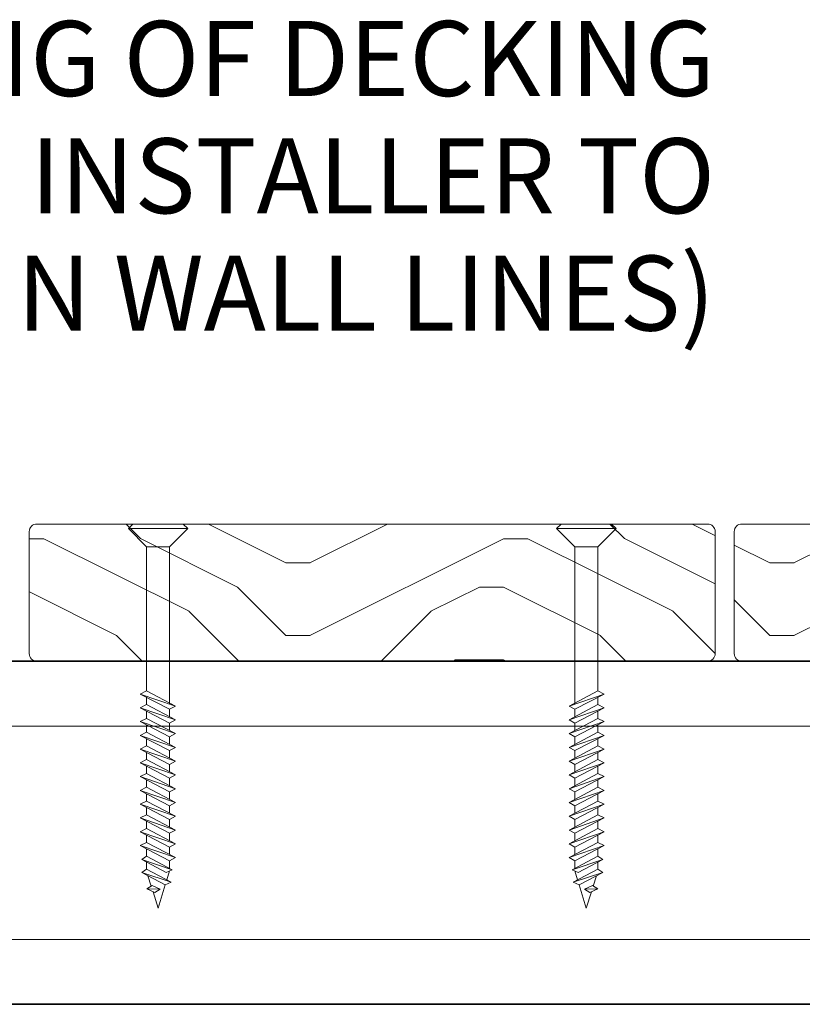
# Model space of a CAD drawing. Units: millimetres. Extents: x -3465 to 4988, y -925 to 1006.
# Drawn here: x -1861 to -1758, y -388 to -259 of the extents above; entities that cross this region are included whole.
import ezdxf

# ---------------------------------------------------------------- set-up
doc = ezdxf.new("R2010")
doc.units = ezdxf.units.MM
for name, color, linetype, lineweight in [('A-DETL', 90, 'Continuous', 13), ('A-DETL-GENF', 92, 'Continuous', 13), ('A-DETL-THIN', 151, 'Continuous', 13), ('G-ANNO-TEXT', 231, 'Continuous', 9)]:
    doc.layers.add(name, color=color, linetype=linetype, lineweight=lineweight)
doc.styles.add('Arial', font='arial.ttf', dxfattribs={"height": 9.835329})
pattern_1 = [(0, (-3537.42, 159.124), (63.5, 63.5), [3.175, -60.325]), (0, (-3581.87, 165.474), (63.5, 63.5), [6.35, -57.15]), (0, (-3540.59, 168.65), (63.5, 63.5), [3.175, -60.325]), (0, (-3578.69, 175), (63.5, 63.5), [3.175, -60.325]), (0, (-3540.59, 178.174), (63.5, 63.5), [3.175, -60.325]), (0, (-3575.52, 181.35), (63.5, 63.5), [3.175, -60.325]), (0, (-3540.59, 184.524), (63.5, 63.5), [3.175, -60.325]), (0, (-3575.52, 190.874), (63.5, 63.5), [3.175, -34.925, 3.175, -22.225]), (0, (-3575.52, 197.224), (63.5, 63.5), [6.35, -31.75, 3.175, -22.225]), (0, (-3578.69, 206.75), (63.5, 63.5), [3.175, -9.525, 3.175, -25.4, -22.225]), (0, (-3578.69, 206.75), (63.5, 63.5), [-41.275, 3.175, -19.05]), (0, (-3581.87, 213.1), (63.5, 63.5), [3.175, -12.7, 6.35, -41.275]), (0, (-3540.59, 216.274), (63.5, 63.5), [3.175, -60.325]), (0, (-3581.87, 219.45), (63.5, 63.5), [3.175, -15.875, 3.175, -41.275]), (45, (-3588.217, 159.124), (4e-15, 63.4996), [8.98, -80.822]), (45, (-3534.242, 159.124), (4e-15, 63.4996), [17.961, -71.842]), (45, (-3534.242, 190.874), (4e-15, 63.4996), [4.49, -85.312]), (45, (-3588.217, 197.224), (4e-15, 63.4996), [13.47, -76.332]), (45, (-3534.242, 197.224), (4e-15, 63.4996), [22.451, -67.352]), (45, (-3534.242, 206.75), (4e-15, 63.4996), [13.47, -76.332]), (315, (-3546.942, 213.1), (63.4996, 4e-15), [4.49, -85.312]), (315, (-3569.167, 162.3), (63.4996, 4e-15), [8.98, -80.822]), (315, (-3565.992, 187.7), (63.4996, 4e-15), [8.98, -80.822]), (315, (-3546.942, 175), (63.4996, 4e-15), [8.98, -80.822]), (315, (-3550.117, 200.4), (63.4996, 4e-15), [8.98, -80.822]), (315, (-3546.942, 206.75), (63.4996, 4e-15), [13.47, -76.332]), (315, (-3562.817, 168.65), (63.4996, 4e-15), [13.47, -76.332]), (315, (-3553.292, 171.824), (63.4996, 4e-15), [13.47, -76.332]), (315, (-3562.817, 194.05), (63.4996, 4e-15), [13.47, -76.332]), (315, (-3556.467, 197.224), (63.4996, 4e-15), [13.47, -76.332]), (26.565, (-3585.042, 171.824), (63.49986, -6e-05), [7.1, -134.891]), (26.565, (-3537.417, 168.65), (63.49986, -6e-05), [28.398, -113.592]), (26.565, (-3537.417, 178.174), (63.49986, -6e-05), [28.398, -113.592]), (26.565, (-3537.417, 184.524), (63.49986, -6e-05), [28.398, -42.545, 14.199, -56.848]), (26.565, (-3531.067, 194.05), (63.49986, -6e-05), [7.1, -134.891]), (26.565, (-3588.217, 216.274), (63.49986, -6e-05), [7.1, -134.891]), (26.565, (-3537.417, 216.274), (63.49986, -6e-05), [14.199, -127.791]), (333.435, (-3553.292, 159.124), (63.49986, 6e-05), [14.199, -127.791]), (333.435, (-3575.517, 175), (63.49986, 6e-05), [14.199, -127.791]), (333.435, (-3575.517, 165.474), (63.49986, 6e-05), [7.1, -134.891]), (333.435, (-3572.342, 181.35), (63.49986, 6e-05), [21.299, -120.692]), (333.435, (-3559.642, 181.35), (63.49986, 6e-05), [14.199, -127.791]), (333.435, (-3553.292, 184.524), (63.49986, 6e-05), [14.199, -127.791]), (333.435, (-3572.342, 190.874), (63.49986, 6e-05), [7.1, -134.891]), (333.435, (-3569.167, 197.224), (63.49986, 6e-05), [7.1, -134.891]), (333.435, (-3543.767, 209.924), (63.49986, 6e-05), [7.1, -134.891]), (333.435, (-3546.942, 187.7), (63.49986, 6e-05), [7.1, -134.891]), (333.435, (-3575.517, 206.75), (63.49986, 6e-05), [21.299, -120.692]), (333.435, (-3578.692, 213.1), (63.49986, 6e-05), [14.199, -127.791]), (333.435, (-3543.767, 194.05), (63.49986, 6e-05), [7.099, -63.894, 7.099, -63.898]), (333.435, (-3562.817, 206.75), (63.49986, 6e-05), [14.199, -127.791]), (333.435, (-3559.642, 213.1), (63.49986, 6e-05), [14.199, -127.791]), (333.435, (-3578.692, 219.45), (63.49986, 6e-05), [14.199, -127.791]), (333.435, (-3559.642, 219.45), (63.49986, 6e-05), [14.199, -127.791])]

msp = doc.modelspace()

# ---------------------------------------------------------------- hatches: boundary and pattern name
at = {"layer": 'A-DETL-GENF'}
h = msp.add_hatch(dxfattribs=at)
h.set_pattern_fill('FP_1', color=9, style=0, pattern_type=2)
h.set_pattern_definition(pattern_1)
h.paths.add_polyline_path([(-1858.71, -342.68), (-1770.46, -342.65), (-1770.21, -342.55), (-1770.01, -342.39), (-1769.85, -342.18), (-1769.75, -341.94), (-1769.71, -341.68), (-1769.75, -325.42), (-1769.85, -325.18), (-1770.01, -324.97), (-1770.21, -324.82), (-1770.46, -324.72), (-1770.71, -324.68), (-1858.97, -324.72), (-1859.21, -324.82), (-1859.42, -324.97), (-1859.58, -325.18), (-1859.68, -325.42), (-1859.71, -325.68), (-1859.68, -341.94), (-1859.58, -342.18), (-1859.42, -342.39), (-1859.21, -342.55), (-1858.97, -342.65)], flags=0)
h = msp.add_hatch(dxfattribs=at)
h.set_pattern_fill('FP_1', color=9, style=0, pattern_type=2)
h.set_pattern_definition(pattern_1)
h.paths.add_polyline_path([(-1766.21, -342.68), (-1677.96, -342.65), (-1677.71, -342.55), (-1677.51, -342.39), (-1677.35, -342.18), (-1677.25, -341.94), (-1677.21, -341.68), (-1677.25, -325.42), (-1677.35, -325.18), (-1677.51, -324.97), (-1677.71, -324.82), (-1677.96, -324.72), (-1678.21, -324.68), (-1766.47, -324.72), (-1766.71, -324.82), (-1766.92, -324.97), (-1767.08, -325.18), (-1767.18, -325.42), (-1767.21, -325.68), (-1767.18, -341.94), (-1767.08, -342.18), (-1766.92, -342.39), (-1766.71, -342.55), (-1766.47, -342.65)], flags=0)

# ---------------------------------------------------------------- linework, layer by layer
at = {"layer": 'A-DETL', "color": 7}
for p, q in [((-1844.31, -327.68), (-1846.71, -325.28)), ((-1839.51, -324.68), (-1846.11, -324.68)), ((-1841.31, -327.68), (-1838.91, -325.28)), ((-1788.12, -327.68), (-1790.52, -325.28)), ((-1789.92, -324.68), (-1783.32, -324.68)), ((-1785.12, -327.68), (-1782.72, -325.28)), ((-1844.31, -327.68), (-1844.31, -346.56)), ((-1841.31, -348.29), (-1841.31, -327.68)), ((-1788.12, -348.29), (-1788.12, -327.68)), ((-1785.12, -327.68), (-1785.12, -346.56)), ((-1844.31, -346.56), (-1845.16, -346.98)), ((-1845.16, -346.98), (-1840.54, -348.56)), ((-1841.31, -348.98), (-1845.16, -346.98)), ((-1845.16, -346.98), (-1840.54, -348.56)), ((-1840.54, -348.56), (-1844.31, -346.56)), ((-1844.31, -347.42), (-1844.31, -348.36)), ((-1788.89, -348.56), (-1785.12, -346.56)), ((-1784.27, -346.98), (-1788.89, -348.56)), ((-1784.27, -346.98), (-1788.89, -348.56)), ((-1788.12, -348.98), (-1784.27, -346.98)), ((-1785.12, -346.56), (-1784.27, -346.98)), ((-1785.12, -347.42), (-1785.12, -348.36)), ((-1844.31, -348.36), (-1845.16, -348.78)), ((-1840.54, -350.37), (-1844.31, -348.36)), ((-1840.54, -348.56), (-1841.31, -348.98)), ((-1788.89, -350.37), (-1785.12, -348.36)), ((-1788.89, -348.56), (-1788.12, -348.98)), ((-1785.12, -348.36), (-1784.27, -348.78)), ((-1845.16, -348.78), (-1840.54, -350.37)), ((-1841.31, -350.79), (-1845.16, -348.78)), ((-1845.16, -348.78), (-1840.54, -350.37)), ((-1844.31, -349.23), (-1844.31, -350.17)), ((-1841.31, -348.98), (-1841.31, -349.96)), ((-1784.27, -348.78), (-1788.89, -350.37)), ((-1784.27, -348.78), (-1788.89, -350.37)), ((-1788.12, -350.79), (-1784.27, -348.78)), ((-1788.12, -348.98), (-1788.12, -349.96)), ((-1785.12, -349.23), (-1785.12, -350.17)), ((-2375.02, -351.18), (-1585.21, -351.18)), ((-1844.31, -350.17), (-1845.16, -350.59)), ((-1845.16, -350.59), (-1840.54, -352.17)), ((-1841.31, -352.59), (-1845.16, -350.59)), ((-1845.16, -350.59), (-1840.54, -352.17)), ((-1840.54, -352.17), (-1844.31, -350.17)), ((-1844.31, -351.03), (-1844.31, -351.98)), ((-1840.54, -350.37), (-1841.31, -350.79)), ((-1841.31, -350.79), (-1841.31, -351.76)), ((-1788.89, -352.17), (-1785.12, -350.17)), ((-1788.89, -350.37), (-1788.12, -350.79)), ((-1784.27, -350.59), (-1788.89, -352.17)), ((-1784.27, -350.59), (-1788.89, -352.17)), ((-1788.12, -352.59), (-1784.27, -350.59)), ((-1788.12, -350.79), (-1788.12, -351.76)), ((-1785.12, -350.17), (-1784.27, -350.59)), ((-1785.12, -351.03), (-1785.12, -351.98)), ((-1844.31, -351.98), (-1845.16, -352.4)), ((-1845.16, -352.4), (-1840.54, -353.98)), ((-1841.31, -354.4), (-1845.16, -352.4)), ((-1845.16, -352.4), (-1840.54, -353.98)), ((-1840.54, -353.98), (-1844.31, -351.98)), ((-1840.54, -352.17), (-1841.31, -352.59)), ((-1788.89, -353.98), (-1785.12, -351.98)), ((-1788.89, -352.17), (-1788.12, -352.59)), ((-1784.27, -352.4), (-1788.89, -353.98)), ((-1784.27, -352.4), (-1788.89, -353.98)), ((-1788.12, -354.4), (-1784.27, -352.4)), ((-1785.12, -351.98), (-1784.27, -352.4)), ((-1844.31, -353.79), (-1845.16, -354.21)), ((-1844.31, -352.84), (-1844.31, -353.79)), ((-1840.54, -355.79), (-1844.31, -353.79)), ((-1841.31, -352.59), (-1841.31, -353.57)), ((-1788.89, -355.79), (-1785.12, -353.79)), ((-1788.12, -352.59), (-1788.12, -353.57)), ((-1785.12, -352.84), (-1785.12, -353.79)), ((-1785.12, -353.79), (-1784.27, -354.21)), ((-1845.16, -354.21), (-1840.54, -355.79)), ((-1841.31, -356.21), (-1845.16, -354.21)), ((-1845.16, -354.21), (-1840.54, -355.79)), ((-1844.31, -354.65), (-1844.31, -355.59)), ((-1840.54, -353.98), (-1841.31, -354.4)), ((-1841.31, -354.4), (-1841.31, -355.38)), ((-1788.89, -353.98), (-1788.12, -354.4)), ((-1784.27, -354.21), (-1788.89, -355.79)), ((-1784.27, -354.21), (-1788.89, -355.79)), ((-1788.12, -356.21), (-1784.27, -354.21)), ((-1788.12, -354.4), (-1788.12, -355.38)), ((-1785.12, -354.65), (-1785.12, -355.59)), ((-1844.31, -355.59), (-1845.16, -356.01)), ((-1845.16, -356.01), (-1840.54, -357.6)), ((-1841.31, -358.02), (-1845.16, -356.01)), ((-1845.16, -356.01), (-1840.54, -357.6)), ((-1840.54, -357.6), (-1844.31, -355.59)), ((-1844.31, -356.46), (-1844.31, -357.4)), ((-1840.54, -355.79), (-1841.31, -356.21)), ((-1841.31, -356.21), (-1841.31, -357.19)), ((-1788.89, -357.6), (-1785.12, -355.59)), ((-1788.89, -355.79), (-1788.12, -356.21)), ((-1784.27, -356.01), (-1788.89, -357.6)), ((-1784.27, -356.01), (-1788.89, -357.6)), ((-1788.12, -358.02), (-1784.27, -356.01)), ((-1788.12, -356.21), (-1788.12, -357.19)), ((-1785.12, -355.59), (-1784.27, -356.01)), ((-1785.12, -356.46), (-1785.12, -357.4)), ((-1844.31, -357.4), (-1845.16, -357.82)), ((-1840.54, -359.4), (-1844.31, -357.4)), ((-1840.54, -357.6), (-1841.31, -358.02)), ((-1788.89, -359.4), (-1785.12, -357.4)), ((-1788.89, -357.6), (-1788.12, -358.02)), ((-1785.12, -357.4), (-1784.27, -357.82)), ((-1845.16, -357.82), (-1840.54, -359.4)), ((-1841.31, -359.82), (-1845.16, -357.82)), ((-1845.16, -357.82), (-1840.54, -359.4)), ((-1844.31, -358.26), (-1844.31, -359.21)), ((-1841.31, -358.02), (-1841.31, -358.99)), ((-1784.27, -357.82), (-1788.89, -359.4)), ((-1784.27, -357.82), (-1788.89, -359.4)), ((-1788.12, -359.82), (-1784.27, -357.82)), ((-1788.12, -358.02), (-1788.12, -358.99)), ((-1785.12, -358.26), (-1785.12, -359.21)), ((-1844.31, -359.21), (-1845.16, -359.63)), ((-1845.16, -359.63), (-1840.54, -361.21)), ((-1841.31, -361.63), (-1845.16, -359.63)), ((-1845.16, -359.63), (-1840.54, -361.21)), ((-1840.54, -361.21), (-1844.31, -359.21)), ((-1844.31, -360.07), (-1844.31, -361.02)), ((-1840.54, -359.4), (-1841.31, -359.82)), ((-1841.31, -359.82), (-1841.31, -360.8)), ((-1788.89, -361.21), (-1785.12, -359.21)), ((-1788.89, -359.4), (-1788.12, -359.82)), ((-1784.27, -359.63), (-1788.89, -361.21)), ((-1784.27, -359.63), (-1788.89, -361.21)), ((-1788.12, -361.63), (-1784.27, -359.63)), ((-1788.12, -359.82), (-1788.12, -360.8)), ((-1785.12, -359.21), (-1784.27, -359.63)), ((-1785.12, -360.07), (-1785.12, -361.02)), ((-1844.31, -361.02), (-1845.16, -361.44)), ((-1845.16, -361.44), (-1840.54, -363.02)), ((-1841.31, -363.44), (-1845.16, -361.44)), ((-1845.16, -361.44), (-1840.54, -363.02)), ((-1840.54, -363.02), (-1844.31, -361.02)), ((-1840.54, -361.21), (-1841.31, -361.63)), ((-1788.89, -363.02), (-1785.12, -361.02)), ((-1788.89, -361.21), (-1788.12, -361.63)), ((-1784.27, -361.44), (-1788.89, -363.02)), ((-1784.27, -361.44), (-1788.89, -363.02)), ((-1788.12, -363.44), (-1784.27, -361.44)), ((-1785.12, -361.02), (-1784.27, -361.44)), ((-1844.31, -362.82), (-1845.16, -363.24)), ((-1844.31, -361.88), (-1844.31, -362.82)), ((-1840.54, -364.83), (-1844.31, -362.82)), ((-1841.31, -361.63), (-1841.31, -362.61)), ((-1788.89, -364.83), (-1785.12, -362.82)), ((-1788.12, -361.63), (-1788.12, -362.61)), ((-1785.12, -361.88), (-1785.12, -362.82)), ((-1785.12, -362.82), (-1784.27, -363.24)), ((-1845.16, -363.24), (-1840.54, -364.83)), ((-1841.31, -365.25), (-1845.16, -363.24)), ((-1845.16, -363.24), (-1840.54, -364.83)), ((-1844.31, -363.69), (-1844.31, -364.63)), ((-1840.54, -363.02), (-1841.31, -363.44)), ((-1841.31, -363.44), (-1841.31, -364.42)), ((-1788.89, -363.02), (-1788.12, -363.44)), ((-1784.27, -363.24), (-1788.89, -364.83)), ((-1784.27, -363.24), (-1788.89, -364.83)), ((-1788.12, -365.25), (-1784.27, -363.24)), ((-1788.12, -363.44), (-1788.12, -364.42)), ((-1785.12, -363.69), (-1785.12, -364.63)), ((-1844.31, -364.63), (-1845.16, -365.05)), ((-1845.16, -365.05), (-1840.54, -366.63)), ((-1841.3, -367.06), (-1845.16, -365.05)), ((-1845.16, -365.05), (-1840.54, -366.63)), ((-1840.54, -366.63), (-1844.31, -364.63)), ((-1844.31, -365.49), (-1844.31, -366.44)), ((-1840.54, -364.83), (-1841.31, -365.25)), ((-1841.31, -365.25), (-1841.31, -366.22)), ((-1788.89, -366.63), (-1785.12, -364.63)), ((-1788.89, -364.83), (-1788.12, -365.25)), ((-1784.27, -365.05), (-1788.89, -366.63)), ((-1784.27, -365.05), (-1788.89, -366.63)), ((-1788.13, -367.06), (-1784.27, -365.05)), ((-1788.12, -365.25), (-1788.12, -366.22)), ((-1785.12, -364.63), (-1784.27, -365.05)), ((-1785.12, -365.49), (-1785.12, -366.44)), ((-1844.31, -366.44), (-1845.16, -366.86)), ((-1840.54, -368.44), (-1844.31, -366.44)), ((-1840.54, -366.63), (-1841.3, -367.06)), ((-1788.89, -368.44), (-1785.12, -366.44)), ((-1788.89, -366.63), (-1788.13, -367.06)), ((-1785.12, -366.44), (-1784.27, -366.86)), ((-1845.16, -366.86), (-1840.54, -368.44)), ((-1841.31, -368.86), (-1845.16, -366.86)), ((-1845.16, -366.86), (-1840.54, -368.44)), ((-1844.31, -367.3), (-1844.31, -368.25)), ((-1841.3, -367.06), (-1841.31, -368.03)), ((-1784.27, -366.86), (-1788.89, -368.44)), ((-1784.27, -366.86), (-1788.89, -368.44)), ((-1788.13, -367.06), (-1788.12, -368.03)), ((-1788.12, -368.86), (-1784.27, -366.86)), ((-1785.12, -367.3), (-1785.12, -368.25)), ((-1844.31, -368.25), (-1844.96, -368.69)), ((-1844.96, -368.69), (-1840.96, -370.03)), ((-1841.73, -370.38), (-1844.96, -368.69)), ((-1840.96, -370.03), (-1844.31, -368.25)), ((-1844.31, -369.03), (-1844.31, -369.96)), ((-1840.54, -368.44), (-1841.31, -368.86)), ((-1841.31, -368.86), (-1841.31, -369.84)), ((-1788.89, -368.44), (-1788.12, -368.86)), ((-1788.47, -370.03), (-1785.12, -368.25)), ((-1784.47, -368.69), (-1788.47, -370.03)), ((-1788.12, -368.86), (-1788.12, -369.84)), ((-1787.7, -370.38), (-1784.47, -368.69)), ((-1785.12, -368.25), (-1784.47, -368.69)), ((-1785.12, -369.03), (-1785.12, -369.96)), ((-1844.31, -369.96), (-1844.96, -370.4)), ((-1844.96, -370.4), (-1841.86, -372.02)), ((-1844.96, -370.4), (-1841.09, -371.67)), ((-1841.09, -371.67), (-1844.31, -369.96)), ((-1840.96, -370.03), (-1841.73, -370.38)), ((-1841.29, -370.18), (-1841.66, -371.37)), ((-1788.47, -370.03), (-1787.7, -370.38)), ((-1788.34, -371.67), (-1785.12, -369.96)), ((-1784.47, -370.4), (-1788.34, -371.67)), ((-1788.14, -370.18), (-1787.77, -371.37)), ((-1784.47, -370.4), (-1787.57, -372.02)), ((-1785.12, -369.96), (-1784.47, -370.4)), ((-1844.13, -370.84), (-1843.71, -372.17)), ((-1841.86, -372.02), (-1841.09, -371.67)), ((-1787.57, -372.02), (-1788.34, -371.67)), ((-1785.3, -370.84), (-1785.72, -372.17)), ((-1844.3, -372.54), (-1843.6, -372.1)), ((-1844.3, -372.54), (-1842.55, -372.59)), ((-1843.25, -373.03), (-1844.3, -372.54)), ((-1843.6, -372.1), (-1842.55, -372.59)), ((-1842.81, -375.06), (-1843.47, -372.92)), ((-1842.55, -372.59), (-1843.25, -373.03)), ((-1841.86, -372.02), (-1842.81, -375.06)), ((-1787.57, -372.02), (-1786.62, -375.06)), ((-1785.83, -372.1), (-1786.88, -372.59)), ((-1785.13, -372.54), (-1786.88, -372.59)), ((-1786.88, -372.59), (-1786.18, -373.03)), ((-1786.62, -375.06), (-1785.96, -372.92)), ((-1786.18, -373.03), (-1785.13, -372.54)), ((-1785.13, -372.54), (-1785.83, -372.1)), ((-2377.48, -379.18), (-1585.21, -379.18))]:
    msp.add_line(p, q, dxfattribs=at)
at = {"layer": 'A-DETL', "color": 7, "lineweight": 35}
for p, q in [((-1862.96, -342.68), (-1858.97, -342.68)), ((-1858.97, -342.68), (-1770.46, -342.68)), ((-1770.46, -342.68), (-1766.47, -342.68)), ((-1766.47, -342.68), (-1677.96, -342.68)), ((-1560.74, -387.68), (-2399.52, -387.68))]:
    msp.add_line(p, q, dxfattribs=at)
at = {"layer": 'A-DETL-THIN', "color": 7}
for p, q in [((-1770.71, -324.68), (-1858.71, -324.68)), ((-1846.71, -325.28), (-1846.11, -324.68)), ((-1838.91, -325.28), (-1846.71, -325.28)), ((-1838.91, -325.28), (-1839.51, -324.68)), ((-1790.52, -325.28), (-1789.92, -324.68)), ((-1790.52, -325.28), (-1782.72, -325.28)), ((-1782.72, -325.28), (-1783.32, -324.68)), ((-1678.21, -324.68), (-1766.21, -324.68)), ((-1859.71, -325.68), (-1859.71, -341.68)), ((-1769.71, -341.68), (-1769.71, -325.68)), ((-1767.21, -325.68), (-1767.21, -341.68)), ((-1844.31, -327.68), (-1841.31, -327.68)), ((-1785.12, -327.68), (-1788.12, -327.68)), ((-1858.71, -342.68), (-1770.71, -342.68)), ((-1766.21, -342.68), (-1678.21, -342.68))]:
    msp.add_line(p, q, dxfattribs=at)
for centre, start, end in [((-1858.71, -325.68), 90, 180), ((-1770.71, -325.68), 0, 90), ((-1766.21, -325.68), 90, 180), ((-1858.71, -341.68), 180, 270), ((-1770.71, -341.68), 270, 0), ((-1766.21, -341.68), 180, 270)]:
    msp.add_arc(centre, 1, start, end, dxfattribs=at)

# ---------------------------------------------------------------- texts
at = {"layer": 'G-ANNO-TEXT', "color": 7, "insert": (-1769.73, -258.7), "char_height": 9.83533, "width": 296.7341, "attachment_point": 3, "line_spacing_factor": 0.938532, "style": 'Arial'}
msp.add_mtext('{\\fArial Unicode MS|b0|i0|c0|p34;ALLOW 30mm MAX OVERHANG OF DECKING BOARD FROM JOIST (ALLOWS INSTALLER TO SCRIBE ANY UNEVEN WALL LINES)}', dxfattribs=at)

doc.saveas('drawing.dxf')
